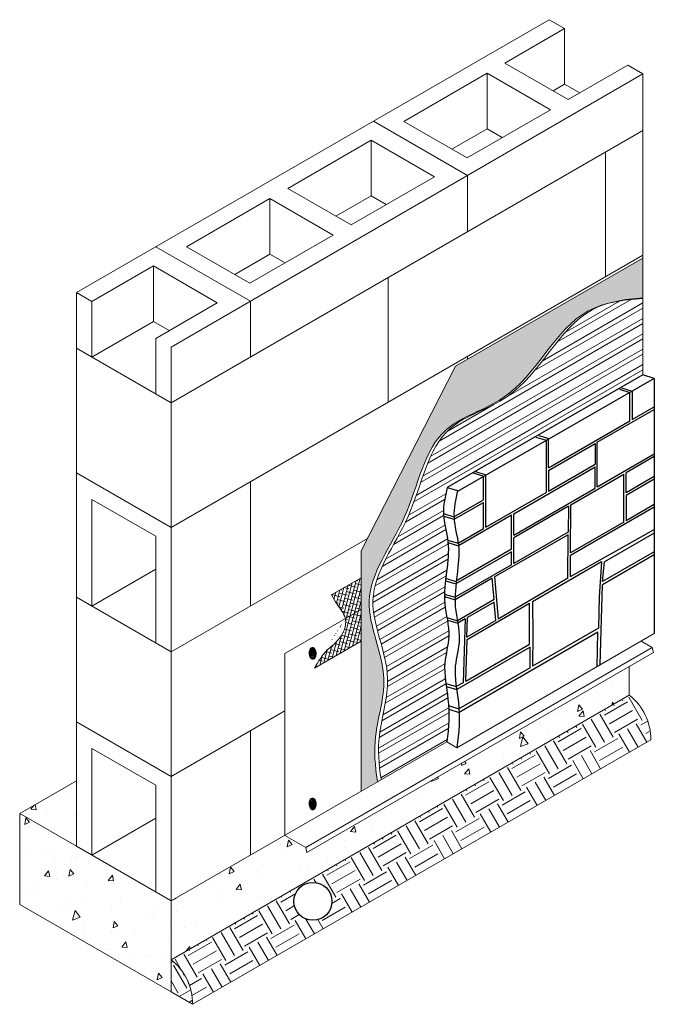
# Model space of a CAD drawing. Units: inches. Extents: x 8 to 25.8, y 68.1 to 95.8.
import ezdxf

# ---------------------------------------------------------------- set-up
doc = ezdxf.new("R2010")
doc.units = ezdxf.units.IN
doc.header["$MEASUREMENT"] = 0
for name, color, linetype, lineweight in [('A-Detl-L', 7, 'Continuous', 18), ('A-Detl-Patt-33', 33, 'Continuous', 9), ('A-Detl-Patt-8', 8, 'Continuous', 9)]:
    doc.layers.add(name, color=color, linetype=linetype, lineweight=lineweight)
for name, color, linetype in [('BORDER', 7, 'Continuous'), ('HATCH', 7, 'Continuous'), ('MEMBRANE', 7, 'Continuous'), ('PART', 7, 'Continuous')]:
    doc.layers.add(name, color=color, linetype=linetype)
doc.layers.add('Viewport', color=7, linetype='Continuous', plot=False)

msp = doc.modelspace()

# ---------------------------------------------------------------- hatches: boundary and pattern name
at = {"layer": 'A-Detl-L'}
h = msp.add_hatch(dxfattribs=at)
h.set_pattern_fill('AR-CONC', color=256, scale=0.25)
h.set_pattern_definition([(79.99971848718582, (12.23149027276612, 71.00821716807161), (1.631357754476788, 0.760704855276885), [0.1875, -2.0625]), (24.99971848718581, (12.23149027276612, 71.00821716807161), (-1.24063846700221, 1.455110669439501), [0.15, -1.65]), (130.4511629471858, (12.36743674966589, 71.07160923950026), (0.3907192922660334, 2.215815505113944), [0.15935048, -1.75285528]), (76.18391848718582, (11.98149240030149, 71.44123109828998), (2.517549155678611, 0.9756795388554581), [0.2812499999999999, -3.09375]), (126.6353539771858, (12.19128813478914, 71.52253761308573), (0.8059703240003901, 3.277352108562085), [0.239025855, -2.6292844]), (21.18388247718581, (11.98149240030149, 71.44123109828998), (0.8059703232899211, 3.277352106695364), [0.225, -2.4750000025]), (50.99971848718582, (12.26049883352683, 71.4579765519677), (1.795614673466402, -0.1255704756920232), [0.1875, -2.0625]), (355.9997184871859, (12.26049883352683, 71.4579765519677), (-0.3796352016079853, 1.874141931610925), [0.15, -1.65]), (101.4511632271858, (12.41013338862833, 71.44751234571191), (1.415979458000535, 1.748571443371057), [0.159350475, -1.75285528]), (67.49971848718582, (12.23149027276612, 71.00821716807161), (-0.3897868423627716, 0.7359380697591748), [0, -1.63, 0, -1.675, 0, -1.65625]), (37.49971848718582, (12.23149027276612, 71.00821716807161), (0.07655342741413879, 1.182762950785637), [0, -0.955, 0, -1.5925, 0, -0.63125]), (357.4997184871858, (11.74867974057265, 70.72946954027354), (1.183956105365327, 0.6184394983085786), [0, -0.625, 0, -1.95, 0, -2.5875]), (347.4997184871859, (11.53217277546346, 70.60447060404123), (1.137508513148755, 0.9457107671027694), [0, -0.8124999999999999, 0, -1.295, 0, -1.8375])])
edge = h.paths.add_edge_path()
edge.add_line((25.10656962738233, 77.60286642961657), (16.05009124195622, 72.37416552561396))
edge.add_line((16.05009124195622, 72.37416552561396), (16.01381338283183, 72.51236368372248))
edge.add_line((16.01381338283183, 72.51236368372248), (15.42529904113234, 72.85214259732466))
edge.add_line((15.42529904113234, 72.85214259732466), (12.23149027276613, 71.0082171680716))
edge.add_line((12.23149027276613, 71.0082171680716), (12.23149027276612, 69.35757135440633))
edge.add_line((12.23149027276612, 69.35757135440633), (13.74475510824665, 70.23125521452621))
edge.add_arc((15.4356053735002, 68.21737508145284), 2.629579397906747, 109.9832387849562, 130.0167612150451, ccw=False)
edge.add_line((14.5369591507086, 70.68863443169474), (25.10656962738233, 76.79100188563181))
edge.add_line((25.10656962738233, 76.79100188563181), (25.10656962738233, 77.60286642961657))
h.paths.add_polyline_path([(12.23149027276614, 71.0082171680716), (9.569407334988224, 72.54518890842553), (7.977669526886557, 73.46418958807651), (7.977656967008667, 70.90790100103861), (12.23149027276612, 68.45192132950254)])
h.paths.add_polyline_path([(9.569416365610307, 74.3831746262312), (7.977669526886558, 73.4641895880765), (9.569407334988224, 72.54518890842552)])
at = {"layer": 'A-Detl-Patt-33'}
h = msp.add_hatch(dxfattribs=at)
h.set_pattern_fill('EARTH', color=256, scale=3, angle=30)
h.set_pattern_definition([(29.99999999999999, (0, 0), (0.2745190528383291, 1.024519052838329), [0.75, -0.75]), (29.99999999999999, (-0.140625, 0.2435696448143734), (0.2745190528383291, 1.024519052838329), [0.75, -0.75]), (29.99999999999999, (-0.2812499999999999, 0.4871392896287468), (0.2745190528383291, 1.024519052838329), [0.75, -0.75]), (120, (-0.2469351183952088, 0.6152041712335379), (-1.024519052838329, 0.2745190528383291), [0.7499999999999999, -0.7499999999999999]), (120, (-0.003365473580835443, 0.7558291712335379), (-1.024519052838329, 0.2745190528383291), [0.7499999999999999, -0.7499999999999999]), (120, (0.2402041712335379, 0.8964541712335379), (-1.024519052838329, 0.2745190528383291), [0.7499999999999999, -0.7499999999999999])])
h.paths.add_polyline_path([(25.71083604801312, 75.5364745214932, 0.2338274827079035), (25.10656962738233, 76.79100188563181), (12.23149027276612, 69.35757135440635, -0.2338274827079051), (12.83575669339691, 68.10304399026774)])
h.paths.add_polyline_path([(16.75083977110214, 70.99738392257831, -1), (15.68381610537178, 70.99738392257831, -1)], flags=16)
h = msp.add_hatch(dxfattribs=at)
h.set_pattern_fill('EARTH', color=256, scale=3)
h.set_pattern_definition([(29.99971848718582, (12.23149027276612, 71.00821716807161), (0.2745240866305969, 1.024517704024502), [0.75, -0.75]), (29.99971848718582, (12.09086646950477, 71.25178750381944), (0.2745240866305969, 1.024517704024502), [0.75, -0.75]), (29.99971848718582, (11.95024266624341, 71.49535783956728), (0.2745240866305969, 1.024517704024502), [0.75, -0.75]), (119.9997184871858, (11.98455817707223, 71.62342255257033), (-1.024517704024502, 0.2745240866305969), [0.75, -0.75]), (119.9997184871858, (12.22812851282007, 71.7640463558317), (-1.024517704024502, 0.2745240866305969), [0.75, -0.75]), (119.9997184871858, (12.4716988485679, 71.90467015909304), (-1.024517704024502, 0.2745240866305969), [0.75, -0.75])])
h.paths.add_polyline_path([(12.23149027276612, 69.35757135440635), (12.23149027276612, 68.45192132950255), (12.83575669339691, 68.10304399026774, 0.2338274827079044)])
at = {"layer": 'A-Detl-Patt-8'}
h = msp.add_hatch(dxfattribs=at)
h.set_pattern_fill('ANSI32', color=256, angle=345)
h.set_pattern_definition([(30.00000000000006, (0, 0.3541775528972266), (-0.1875000000000001, 0.3247595264191646), []), (30.00000000000006, (0.1707531751865256, 0.3084243775009471), (-0.1875000000000001, 0.3247595264191646), [])])
edge = h.paths.add_edge_path()
edge.add_spline(control_points=[(25.49028648804888, 87.94409455272536), (25.15595354026208, 87.9197887494584), (24.82844450992248, 87.88404010220752), (24.52499582640971, 87.80794530524605)], knot_values=[0.1509909160441896, 0.1509909160441896, 0.1509909160441896, 0.1509909160441896, 0.5323765763320172, 0.5323765763320172, 0.5323765763320172, 0.5323765763320172], degree=3, periodic=0)
edge.add_spline(control_points=[(24.52499582640933, 87.80794530524594), (24.36101499806685, 87.76050195982602), (23.19038977266747, 87.30483122093392), (22.37016528029169, 85.14942668762986), (19.52653993314156, 84.40545080308297), (19.15591857126608, 81.7631327551795), (17.41451861477347, 79.62843063657459), (18.58946180215491, 77.46324774629846), (18.00368275058382, 75.7899820722311), (18.06678062642435, 74.84602000721956), (18.13434276369015, 74.42373117456034)], knot_values=[0.5776153705777933, 0.5776153705777933, 0.5776153705777933, 0.5776153705777933, 0.7878348890872352, 2.154602626726964, 2.879737877255576, 3.976883905727569, 4.992777980656843, 5.885697199327931, 6.53416443068292, 7.027887164545737, 7.027887164545737, 7.027887164545737, 7.027887164545737], degree=3, periodic=0)
edge.add_line((18.13434276368989, 74.42373117456216), (19.97911472831694, 75.50387013491228))
edge.add_spline(control_points=[(19.97555398039199, 75.47920370229407), (20.0254659846583, 75.78171498663332), (20.04513936595929, 76.09021519386502), (20.03203605758948, 76.3985776887732)], knot_values=[2.503371949765558, 2.503371949765558, 2.503371949765558, 2.503371949765558, 2.870826195722304, 2.870826195722304, 2.870826195722304, 2.870826195722304], degree=3, periodic=0)
edge.add_spline(control_points=[(20.03203605758948, 76.3985776887732), (20.03059942437247, 76.43238623471919), (20.02876879228818, 76.46619312526617), (20.02654081632323, 76.49999028589166)], knot_values=[2.463084645172385, 2.463084645172385, 2.463084645172385, 2.463084645172385, 2.503371949765558, 2.503371949765558, 2.503371949765558, 2.503371949765558], degree=3, periodic=0)
edge.add_spline(control_points=[(20.02654081632323, 76.49999028589166), (20.02256787633429, 76.56025758368753), (20.00687648609636, 76.74076098028311), (19.9796692996978, 76.92057542971529), (19.9628771245536, 77.0401075864865)], knot_values=[2.247808263161697, 2.247808263161697, 2.247808263161697, 2.247808263161697, 2.319648824273194, 2.463084645172386, 2.463084645172386, 2.463084645172386, 2.463084645172386], degree=3, periodic=0)
edge.add_spline(control_points=[(19.9628771245536, 77.0401075864865), (19.95897978954953, 77.06785008289906), (19.95515439992582, 77.0955777204092), (19.95148156806432, 77.12329087414071)], knot_values=[2.214517909718624, 2.214517909718624, 2.214517909718624, 2.214517909718624, 2.247808263161697, 2.247808263161697, 2.247808263161697, 2.247808263161697], degree=3, periodic=0)
edge.add_spline(control_points=[(19.95148156806432, 77.12329087414071), (19.92574088978465, 77.31751576687185), (19.88413444381416, 77.75875182063764), (20.07520064239334, 78.34995239829111), (20.02057659640691, 78.7508524215463), (19.99473074393173, 78.90481206082427)], knot_values=[1.496804812080895, 1.496804812080895, 1.496804812080895, 1.496804812080895, 1.730116956527001, 2.028787019608285, 2.214517909718624, 2.214517909718624, 2.214517909718624, 2.214517909718624], degree=3, periodic=0)
edge.add_spline(control_points=[(19.99473074393173, 78.90481206082427), (19.990899136416, 78.92763633839623), (19.98695980152559, 78.95046600046356), (19.98298470181246, 78.97330094224492)], knot_values=[1.469270495883193, 1.469270495883193, 1.469270495883193, 1.469270495883193, 1.496804812080894, 1.496804812080894, 1.496804812080894, 1.496804812080894], degree=3, periodic=0)
edge.add_spline(control_points=[(19.98298470181246, 78.97330094224492), (19.96008921362314, 79.10482396747422), (19.92407968137146, 79.3017509803839), (19.91616151456865, 79.49902484839694), (19.91593085539704, 79.56440610884155)], knot_values=[1.232132193271436, 1.232132193271436, 1.232132193271436, 1.232132193271436, 1.390722331079311, 1.469270495883193, 1.469270495883193, 1.469270495883193, 1.469270495883193], degree=3, periodic=0)
edge.add_spline(control_points=[(19.91593085539704, 79.56440610884155), (19.91584945885842, 79.58747828175014), (19.91606594851082, 79.61055512877093), (19.91655000434618, 79.63363662700407)], knot_values=[1.204413595806609, 1.204413595806609, 1.204413595806609, 1.204413595806609, 1.232132193271436, 1.232132193271436, 1.232132193271436, 1.232132193271436], degree=3, periodic=0)
edge.add_spline(control_points=[(19.91655000434618, 79.63363662700407), (19.91918120347775, 79.75910152933636), (19.9297182374524, 79.88470386202792), (19.94329138522653, 80.01043994711588)], knot_values=[1.053742651980244, 1.053742651980244, 1.053742651980244, 1.053742651980244, 1.204413595806609, 1.204413595806609, 1.204413595806609, 1.204413595806609], degree=3, periodic=0)
edge.add_spline(control_points=[(19.94329138522653, 80.01043994711588), (19.94570573934602, 80.03280553541215), (19.94821615705934, 80.05517535567624), (19.95079523112918, 80.07754938720825)], knot_values=[1.02694171973017, 1.02694171973017, 1.02694171973017, 1.02694171973017, 1.053742651980244, 1.053742651980244, 1.053742651980244, 1.053742651980244], degree=3, periodic=0)
edge.add_spline(control_points=[(19.95079523112918, 80.07754938720825), (19.95812420324284, 80.14112982294888), (19.99956061160611, 80.47549780061954), (20.0389384970816, 80.81079218198376), (20.01357332974675, 81.07960447782655)], knot_values=[0.6266301844657964, 0.6266301844657964, 0.6266301844657964, 0.6266301844657964, 0.7027905737223279, 1.02694171973017, 1.02694171973017, 1.02694171973017, 1.02694171973017], degree=3, periodic=0)
edge.add_spline(control_points=[(20.01357332974675, 81.07960447782655), (20.01271877373371, 81.08866080143592), (20.01023018553208, 81.11316208946162), (20.00724999436366, 81.13764007926392), (20.00520236985243, 81.15306496868928)], knot_values=[0.5970749870880017, 0.5970749870880017, 0.5970749870880017, 0.5970749870880017, 0.6079956842510209, 0.6266301844657963, 0.6266301844657963, 0.6266301844657963, 0.6266301844657963], degree=3, periodic=0)
edge.add_spline(control_points=[(20.00520236985243, 81.15306496868928), (19.97528848386555, 81.37840822918409), (19.90938706764032, 81.60195011974761), (19.89107997895039, 81.82625170635245)], knot_values=[0.3248423039037068, 0.3248423039037068, 0.3248423039037068, 0.3248423039037068, 0.5970749870880019, 0.5970749870880019, 0.5970749870880019, 0.5970749870880019], degree=3, periodic=0)
edge.add_spline(control_points=[(19.89107997895039, 81.82625170635245), (19.88952321822591, 81.84532540541952), (19.88799469180879, 81.86937540678535), (19.88709468225306, 81.89343663926184), (19.88693497551385, 81.89841023962398)], knot_values=[0.2956614524643875, 0.2956614524643875, 0.2956614524643875, 0.2956614524643875, 0.3188110179840666, 0.3248423039037068, 0.3248423039037068, 0.3248423039037068, 0.3248423039037068], degree=3, periodic=0)
edge.add_spline(control_points=[(19.88693497551385, 81.89841023962398), (19.87910594417403, 82.14222257527578), (19.9345094015463, 82.38716482663988), (19.98991285891858, 82.63210707800401)], knot_values=[0, 0, 0, 0, 0.2956614524643875, 0.2956614524643875, 0.2956614524643875, 0.2956614524643875], degree=3, periodic=0)
edge.add_line((19.98991285891858, 82.63210707800403), (25.49028648804888, 85.7938886179708))
edge.add_line((25.49028648804888, 85.7938886179708), (25.49028648804888, 87.94409455272536))
h = msp.add_hatch(dxfattribs=at)
h.set_pattern_fill('ANSI38', color=256, scale=0.75)
h.set_pattern_definition([(254.9997184871857, (17.75084192721843, 81.1948000309055), (0.09055542699517466, -0.02426473040694239), []), (344.9997184871857, (17.75084192721843, 81.1948000309055), (0.2053755843972917, 0.04202596618128986), [0.234375, -0.140625])])
edge = h.paths.add_edge_path()
edge.add_spline(control_points=[(17.12816747449538, 78.94611559466166), (17.17436336615361, 78.74009895285506), (16.99586373376898, 78.34937530426849), (16.54272011225777, 78.03368846736736), (16.3676381846191, 77.73656490262069), (16.25986550977773, 77.55366880498784)], knot_values=[0, 3.130828929442941e-14, 3.130828929442941e-14, 3.130828929442941e-14, 0.6587055324383353, 1.048242973837323, 1.671953537626534, 1.671953537626534, 1.671953537626534, 1.671953537626534], degree=3, periodic=0)
edge.add_line((16.25986550977773, 77.55366880498784), (17.57434625690681, 78.31258461818739))
edge.add_line((17.57434625690681, 78.31258461818739), (17.57434625690681, 79.20371703479361))
edge.add_line((17.57434625690681, 79.20371703479361), (17.12816747449538, 78.94611559466168))
edge = h.paths.add_edge_path()
edge.add_spline(control_points=[(16.74229581903696, 79.61446490711637), (16.78958358571117, 79.52580290004148), (16.90955589458267, 79.30086130423223), (17.09537713150765, 79.0923484327676), (17.12816747449538, 78.94611559466168)], knot_values=[1.671953537626502, 1.671953537626502, 1.671953537626502, 1.671953537626502, 1.976140545130967, 2.443696848543326, 2.443696848543357, 2.443696848543357, 2.443696848543357], degree=3, periodic=0)
edge.add_line((17.12816747449538, 78.94611559466166), (17.57434625690681, 79.20371703479361))
edge.add_line((17.57434625690681, 79.20371703479361), (17.57434625690681, 80.09484856099905))
edge.add_line((17.57434625690681, 80.09484856099905), (16.74229581903696, 79.61446490711637))
h = msp.add_hatch(dxfattribs=at)
h.set_pattern_fill('ANSI31', color=256, scale=0.25)
h.set_pattern_definition([(45, (3.535241736724771, 2.069759078525024), (-0.02209708691207961, 0.02209708691207961), [])])
edge = h.paths.add_edge_path()
edge.add_ellipse((16.20976658998611, 77.96709929140232), major_axis=(0.00927866773897534, -0.166088152527834), ratio=0.590397912413143, start_angle=0, end_angle=360)
h = msp.add_hatch(dxfattribs=at)
h.set_pattern_fill('ANSI31', color=256, scale=0.25)
h.set_pattern_definition([(45, (3.535241736724764, -2.161956046283109), (-0.02209708691207961, 0.02209708691207961), [])])
edge = h.paths.add_edge_path()
edge.add_ellipse((16.20976658998611, 73.73538416659419), major_axis=(0.00927866773897534, -0.166088152527834), ratio=0.590397912413143, start_angle=0, end_angle=360)
at = {"layer": 'MEMBRANE'}
h = msp.add_hatch(dxfattribs=at)
h.set_pattern_fill('DOTS', color=4, scale=1.226907033036772, style=0)
h.set_pattern_definition([(0, (42.41275678176831, 6.627665671327051), (0.03834084478239911, 0.07668168956479822), [0, -0.07668168956479822])])
h.paths.add_polyline_path([(17.57434625690681, 74.1154764106049), (18.03013944018083, 74.37862872766297), (18.02566241893689, 74.40572954186216), (18.01567449194476, 74.46997374992972), (18.00634336794667, 74.53420982201726), (17.99769943072724, 74.59843738175337), (17.98977306407112, 74.66265605276666), (17.98259465176297, 74.72686545868572), (17.97619457758741, 74.79106522313914), (17.97060322532909, 74.85525496975552), (17.96585097877266, 74.91943432216347), (17.96196822170275, 74.98360290399157), (17.95898533790402, 75.04776033886841), (17.95693271116112, 75.1119062504226), (17.95584072525867, 75.17604026228274), (17.95573976398131, 75.24016199807743), (17.95666021111371, 75.30427108143523), (17.9586324504405, 75.36836713598478), (17.96168686574633, 75.43244978535466), (17.96585384081583, 75.49651865317345), (17.97116375943365, 75.56057336306978), (17.97764700538443, 75.62461353867222), (17.98531625947291, 75.68863920223984), (17.99408211017897, 75.75265267491666), (18.00381862627709, 75.81665710018659), (18.01439983045355, 75.88065562257138), (18.02569974539458, 75.9446513865928), (18.03759239378641, 76.00864753677256), (18.04995179831531, 76.07264721763241), (18.06265198166752, 76.1366535736941), (18.07556696652928, 76.20066974947939), (18.08857077558685, 76.26469888951002), (18.10153743152645, 76.3287441383077), (18.11434095703436, 76.39280864039422), (18.1268553747968, 76.4568955402913), (18.13895470750002, 76.52100798252069), (18.15051297783027, 76.58514911160412), (18.16140420847381, 76.64932207206337), (18.17150242211687, 76.71353000842015), (18.1806816414457, 76.77777606519622), (18.18881588914654, 76.84206338691332), (18.19577918790565, 76.90639511809322), (18.20144556040927, 76.97077440325761), (18.20568902934363, 77.03520438692829), (18.208383617395, 77.09968821362696), (18.20940334724962, 77.16422902787541), (18.20862224159373, 77.22882997419534), (18.20593737873348, 77.29349294735258), (18.20140292363143, 77.35821132705286), (18.19513855773309, 77.4229749416069), (18.18726418008842, 77.48777360752987), (18.17789968974736, 77.552597141337), (18.16716498575987, 77.61743535954345), (18.15517996717591, 77.68227807866442), (18.14206453304543, 77.74711511521512), (18.12793858241837, 77.81193628571073), (18.1129220143447, 77.87673140666642), (18.09713472787438, 77.94149029459743), (18.08069662205736, 78.00620276601892), (18.06372759594358, 78.07085863744608), (18.04634754858299, 78.13544772539412), (18.02867637902557, 78.1999598463782), (18.01083398632125, 78.26438481691356), (17.99294026952001, 78.32871245351537), (17.97511512767176, 78.39293257269881), (17.9574784598265, 78.45703499097908), (17.94015016503415, 78.52100952487139), (17.9232501423447, 78.58484599089091), (17.90689829080807, 78.64853420555283), (17.89121450947422, 78.71206398537237), (17.87631869739312, 78.7754251468647), (17.8623307536147, 78.83860750654502), (17.84937057718894, 78.90160088092851), (17.83755806716577, 78.96439508653039), (17.82701312259516, 79.02697993986583), (17.81785564252705, 79.08934525745002), (17.81020552601142, 79.15148085579817), (17.80418267209819, 79.21337655142545), (17.79990697983733, 79.27502216084707), (17.7974983482788, 79.33640750057822), (17.79707667647254, 79.39752238713409), (17.7987607068098, 79.45835680234967), (17.80259683129452, 79.51891106901058), (17.80851756834808, 79.5792017857117), (17.81644543573164, 79.63924698042976), (17.82630295120634, 79.69906468114151), (17.83801263253336, 79.75867291582371), (17.85149699747383, 79.81808971245309), (17.86667856378892, 79.87733309900642), (17.88347984923979, 79.93642110346043), (17.90182337158758, 79.99537175379189), (17.92163164859345, 80.05420307797753), (17.94282719801856, 80.11293310399411), (17.96533253762406, 80.17157985981838), (17.9890701851711, 80.23016137342708), (18.01396265842085, 80.28869567279696), (18.03993247513446, 80.34720078590479), (18.06690215307307, 80.40569474072728), (18.09479420999786, 80.46419556524121), (18.12353116366997, 80.52272128742332), (18.15303553185054, 80.58128993525035), (18.18322983230075, 80.63991953669907), (18.21403658278176, 80.6986281197462), (18.24537830105469, 80.75743371236852), (18.27717750488073, 80.81635434254277), (18.30935671202102, 80.87540803824567), (18.34183844023671, 80.934612827454), (18.37454520728897, 80.99398673814451), (18.40739953093895, 81.05354779829393), (18.44032392894779, 81.11331403587903), (18.47324091907666, 81.17330347887653), (18.50607301908671, 81.23353415526321), (18.5387427467391, 81.2940240930158), (18.57117261979499, 81.35479132011106), (18.60328515601552, 81.41585386452574), (18.63500287316185, 81.47722975423657), (18.66624828899513, 81.53893701722032), (18.69694392127653, 81.60099368145372), (18.7270122877672, 81.66341777491354), (18.75637590622829, 81.72622732557652), (18.78495730550065, 81.78944035623215), (18.81270766442351, 81.85306147648188), (18.83966883356441, 81.91705284576943), (18.86590055808948, 81.98136824575033), (18.89146258316484, 82.04596145808016), (18.91641465395664, 82.11078626441444), (18.94081651563098, 82.17579644640878), (18.964727913354, 82.24094578571871), (18.98820859229184, 82.30618806399978), (19.01131829761061, 82.37147706290759), (19.03411677447646, 82.43676656409765), (19.05666376805549, 82.50201034922554), (19.07901902351385, 82.56716219994682), (19.10124228601767, 82.63217589791705), (19.12339330073305, 82.6970052247918), (19.14553181282615, 82.76160396222659), (19.16771756746307, 82.82592589187702), (19.19001030980996, 82.88992479539863), (19.21246978503295, 82.95355445444697), (19.23515573829815, 83.0167686506776), (19.25812791477169, 83.07952116574612), (19.28144605961972, 83.14176578130804), (19.30516991800835, 83.20345627901894), (19.32935923510369, 83.26454644053436), (19.35407375607191, 83.32499004750989), (19.37937322607912, 83.38474088160106), (19.40531739029143, 83.44375272446345), (19.431965993875, 83.5019793577526), (19.45937878199592, 83.55937456312408), (19.48761549982035, 83.61589212223346), (19.51673589251441, 83.67148581673626), (19.54679970524423, 83.72610942828808), (19.57786668317593, 83.77971673854447), (19.60999657147563, 83.83226152916097), (19.64324911530947, 83.88369758179316), (19.67768405984359, 83.93397867809658), (19.7133611502441, 83.9830585997268), (19.75034013167713, 84.03089112833938), (19.78868074930882, 84.07743004558986), (19.82844274830529, 84.12262913313383), (19.86968587383265, 84.16644217262683), (19.91246987105706, 84.20882294572442), (19.95685448514463, 84.24972523408216), (20.00289088727136, 84.28911100824446), (20.05053866406408, 84.32702970977942), (20.09970194211419, 84.36358374929976), (20.15028407376392, 84.39887627689195), (20.20218841135549, 84.43301044264244), (20.25531830723115, 84.46608939663767), (20.30957711373311, 84.4982162889641), (20.3648681832036, 84.52949426970818), (20.42109486798485, 84.56002648895638), (20.47816052041908, 84.58991609679514), (20.53596849284854, 84.6192662433109), (20.59442213761545, 84.64818007859013), (20.65342480706202, 84.67676075271928), (20.71287985353051, 84.7051114157848), (20.77269062936313, 84.73333521787315), (20.8327604869021, 84.76153530907078), (20.89299277848967, 84.78981483946414), (20.95329085646806, 84.81827695913968), (21.01355807317948, 84.84702481818387), (21.0736977809662, 84.87616156668314), (21.13361333217041, 84.90579035472396), (21.19320807913435, 84.93601433239277), (21.25238537420026, 84.96693664977604), (21.31104856971035, 84.99866045696021), (21.36910101800687, 85.03128890403174), (21.42644607143203, 85.06492514107708), (21.48298708232807, 85.09967231818268), (21.53862740303721, 85.135633585435), (21.59327728447416, 85.1729039036725), (21.64692487918113, 85.21148575724705), (21.69960753042537, 85.2513232365388), (21.75136335462884, 85.29235951412133), (21.80223046821348, 85.33453776256823), (21.85224698760121, 85.37780115445308), (21.90145102921396, 85.42209286234947), (21.94988070947367, 85.46735605883097), (21.9975741448023, 85.51353391647118), (22.04456945162175, 85.56056960784366), (22.09090474635398, 85.60840630552202), (22.13661814542092, 85.65698718207983), (22.18174776524449, 85.70625541009068), (22.22633172224665, 85.75615416212814), (22.27040813284931, 85.80662661076582), (22.31401511347443, 85.85761592857726), (22.35719078054392, 85.90906528813609), (22.39997325047973, 85.96091786201586), (22.44240063970379, 86.01311682279018), (22.48451106463806, 86.0656053430326), (22.52634264170443, 86.11832659531673), (22.56793348732486, 86.17122375221616), (22.6093217179213, 86.22423998630445), (22.65054544991566, 86.2773184701552), (22.69164279972989, 86.33040237634197), (22.73265188378592, 86.38343487743838), (22.77361081850568, 86.43635914601798), (22.81455772031111, 86.48911835465437), (22.85553070562415, 86.54165567592113), (22.89656789086673, 86.59391428239185), (22.93770739246079, 86.64583734664009), (22.97898732682827, 86.69736804123947), (23.0204458103911, 86.74844953876355), (23.06212095957119, 86.79902501178591), (23.10405089079052, 86.84903763288015), (23.14627372047099, 86.89843057461985), (23.18882756503455, 86.94714700957859), (23.23175054090314, 86.99513011032994), (23.27508076449868, 87.0423230494475), (23.31885635224312, 87.08866899950485), (23.36311542055839, 87.13411113307556), (23.40789608586643, 87.17859262273323), (23.45323646458917, 87.22205664105145), (23.49917467314854, 87.26444636060378), (23.54574882796648, 87.30570495396384), (23.59299704546493, 87.34577559370517), (23.64095744206583, 87.38460145240137), (23.68966813419109, 87.42212570262603), (23.73916723826268, 87.45829151695274), (23.7894928707025, 87.49304206795506), (23.84068314793252, 87.5263205282066), (23.89277618637465, 87.5580700702809), (23.94581010245084, 87.58823386675161), (23.99981529121803, 87.61676726091063), (24.0547763047874, 87.64369785549947), (24.11066084237014, 87.66907981746166), (24.1674365771636, 87.69296735474475), (24.22507118236517, 87.71541467529629), (24.28353233117221, 87.73647598706378), (24.34278769678209, 87.75620549799478), (24.40280495239219, 87.77465741603685), (24.46355177119987, 87.7918859491375), (24.52499582640129, 87.8079453052436), (24.52852430083695, 87.8089637693377), (24.53205521532923, 87.80997814176634), (24.53558856349416, 87.81098843323466), (24.53912433894775, 87.81199465444774), (24.54266253530604, 87.81299681611075), (24.54620314618506, 87.81399492892878), (24.54974616520082, 87.81498900360693), (24.55329158596935, 87.81597905085033), (24.55683940210668, 87.8169650813641), (24.56038960722884, 87.81794710585336), (24.56394219495184, 87.81892513502322), (24.5674971588917, 87.81989917957878), (24.57105449266447, 87.82086925022519), (24.57461418988617, 87.82183535766752), (24.57817624417281, 87.82279751261093), (24.58174064914043, 87.8237557257605), (24.58530739840504, 87.82471000782138), (24.58887648558267, 87.82566036949868), (24.59244790428936, 87.82660682149749), (24.59602164814113, 87.82754937452295), (24.59959771075398, 87.82848803928015), (24.60317608574397, 87.82942282647423), (24.6067567667271, 87.8303537468103), (24.61033974731941, 87.83128081099349), (24.61392502113693, 87.83220402972889), (24.61751258179567, 87.83312341372162), (24.62110242291165, 87.83403897367681), (24.62469453810093, 87.83495072029957), (24.62828892097949, 87.83585866429502), (24.63188556516338, 87.83676281636826), (24.63548446426863, 87.83766318722442), (24.63908561191125, 87.83855978756861), (24.64268900170727, 87.83945262810596), (24.64629462727272, 87.84034171954157), (24.64990248222363, 87.84122707258055), (24.65351256017601, 87.84210869792804), (24.6571248547459, 87.84298660628914), (24.66073935954931, 87.84386080836896), (24.66435606820228, 87.84473131487263), (24.66797497432083, 87.84559813650526), (24.67159607152098, 87.84646128397196), (24.67521935341877, 87.84732076797786), (24.6788448136302, 87.84817659922807), (24.68247244577132, 87.8490287884277), (24.68610224345814, 87.84987734628187), (24.68973420030669, 87.85072228349568), (24.69336830993299, 87.85156361077429), (24.69700456595308, 87.85240133882277), (24.70064296198298, 87.85323547834626), (24.7042834916387, 87.85406604004986), (24.70792614853628, 87.8548930346387), (24.71157092629174, 87.8557164728179), (24.71521781852111, 87.85653636529256), (24.71886681884041, 87.8573527227678), (24.72251792086567, 87.85816555594874), (24.72617111821291, 87.8589748755405), (24.72982640449816, 87.8597806922482), (24.73348377333744, 87.86058301677693), (24.73714321834679, 87.86138185983182), (24.74080473314221, 87.862177232118), (24.74446831133974, 87.86296914434057), (24.74813394655541, 87.86375760720465), (24.75180163240523, 87.86454263141536), (24.75547136250524, 87.8653242276778), (24.75914313047146, 87.86610240669711), (24.76281692991991, 87.8668771791784), (24.76649275446663, 87.86764855582678), (24.77017059772763, 87.86841654734735), (24.77385045331894, 87.86918116444525), (24.77753231485659, 87.86994241782558), (24.78121617595659, 87.87070031819349), (24.78490203023498, 87.87145487625405), (24.78858987130779, 87.8722061027124), (24.79227969279103, 87.87295400827364), (24.79597148830072, 87.87369860364291), (24.79966525145291, 87.87443989952531), (24.80336097586361, 87.87517790662596), (24.80705865514885, 87.87591263564997), (24.81075828292465, 87.87664409730247), (24.81445985280705, 87.87737230228856), (24.81816335841205, 87.87809726131337), (24.82186879335569, 87.878818985082), (24.825576151254, 87.87953748429959), (24.82928542572299, 87.88025276967123), (24.83299661037869, 87.88096485190205), (24.83670969883714, 87.88167374169717), (24.84042468471435, 87.88237944976169), (24.84414156162636, 87.88308198680073), (24.84786032318917, 87.88378136351942), (24.85158096301883, 87.88447759062286), (24.85530347473134, 87.88517067881617), (24.85902785194276, 87.88586063880447), (24.86275408826909, 87.88654748129288), (24.86648217732635, 87.8872312169865), (24.87021211273059, 87.88791185659048), (24.87394388809781, 87.88858941080989), (24.87767749704406, 87.88926389034988), (24.88141293318535, 87.88993530591554), (24.88515019013769, 87.89060366821201), (24.88888926151714, 87.89126898794439), (24.8926301409397, 87.89193127581781), (24.89637282202141, 87.89259054253736), (24.90011729837828, 87.89324679880819), (24.90386356362635, 87.89390005533541), (24.90761161138164, 87.8945503228241), (24.91136143526016, 87.89519761197941), (24.91511302887797, 87.89584193350646), (24.91886638585106, 87.89648329811034), (24.92262149979547, 87.89712171649617), (24.92637836432722, 87.8977571993691), (24.93013697306235, 87.8983897574342), (24.93389731961688, 87.89901940139661), (24.93765939760682, 87.89964614196145), (24.9414232006482, 87.90026998983383), (24.94518872235706, 87.90089095571886), (24.94895595634942, 87.90150905032166), (24.95272489624129, 87.90212428434735), (24.95649553564871, 87.90273666850105), (24.96026786818771, 87.90334621348785), (24.96404188747429, 87.90395293001289), (24.96781758712451, 87.9045568287813), (24.97159496075437, 87.90515792049816), (24.9753740019799, 87.90575621586859), (24.97915470441713, 87.90635172559773), (24.98293706168208, 87.90694446039069), (24.98672106739079, 87.90753443095257), (24.99050671515926, 87.9081216479885), (24.99429399860354, 87.9087061222036), (24.99808291133963, 87.90928786430297), (25.00187344698358, 87.90986688499173), (25.0056655991514, 87.910443194975), (25.00945936145912, 87.9110168049579), (25.01325472752276, 87.91158772564553), (25.01705169095836, 87.91215596774303), (25.02085024538194, 87.9127215419555), (25.0246503844095, 87.91328445898806), (25.0284521016571, 87.91384472954581), (25.03225539074074, 87.91440236433391), (25.03606024527647, 87.91495737405742), (25.0398666588803, 87.9155097694215), (25.04367462516825, 87.91605956113125), (25.04748413775636, 87.91660675989178), (25.05129519026063, 87.9171513764082), (25.05510777629712, 87.91769342138565), (25.05892188948183, 87.91823290552922), (25.0627375234308, 87.91876983954405), (25.06655467176003, 87.91930423413524), (25.07037332808558, 87.91983610000791), (25.07419348602345, 87.92036544786718), (25.07801513918967, 87.92089228841816), (25.08183828120028, 87.92141663236598), (25.0856629056713, 87.92193849041573), (25.08948900621873, 87.92245787327253), (25.09331657645863, 87.92297479164152), (25.097145610007, 87.9234892562278), (25.10097610047988, 87.9240012777365), (25.10480804149329, 87.9245108668727), (25.10864142666325, 87.92501803434155), (25.11247624960579, 87.92552279084815), (25.11631250393695, 87.92602514709763), (25.12015018327273, 87.9265251137951), (25.12398928122916, 87.92702270164567), (25.12782979142229, 87.92751792135445), (25.13167170746812, 87.92801078362658), (25.13551502298267, 87.92850129916715), (25.13935973158198, 87.92898947868129), (25.14320582688208, 87.9294753328741), (25.14705330249899, 87.92995887245074), (25.15090215204873, 87.93044010811627), (25.15475236914732, 87.93091905057584), (25.1586039474108, 87.93139571053455), (25.1624568804552, 87.93187009869753), (25.16631116189652, 87.93234222576989), (25.17016678535079, 87.93281210245674), (25.17402374443406, 87.93327973946319), (25.17788203276234, 87.93374514749438), (25.18174164395165, 87.93420833725541), (25.18560257161802, 87.9346693194514), (25.18946480937747, 87.93512810478745), (25.19332835084603, 87.9355847039687), (25.19719318963973, 87.93603912770027), (25.20105931937459, 87.93649138668724), (25.20492673366665, 87.93694149163476), (25.2087954261319, 87.93738945324793), (25.2126653903864, 87.93783528223187), (25.21653662004616, 87.93827898929169), (25.2204091087272, 87.93872058513251), (25.22428285004555, 87.93916008045946), (25.22815783761725, 87.93959748597764), (25.23203406505831, 87.94003281239218), (25.23591152598475, 87.94046607040816), (25.23979021401261, 87.94089727073073), (25.24367012275791, 87.941326424065), (25.24755124583666, 87.94175354111609), (25.25143357686491, 87.9421786325891), (25.25531710945867, 87.94260170918915), (25.25920183723397, 87.94302278162137), (25.26308775380684, 87.94344186059087), (25.26697485279329, 87.94385895680276), (25.27086312780936, 87.94427408096215), (25.27475257247107, 87.94468724377417), (25.27864318039445, 87.94509845594393), (25.28253494519551, 87.94550772817655), (25.28642786049029, 87.94591507117714), (25.29032191989482, 87.94632049565081), (25.2942171170251, 87.9467240123027), (25.29811344549718, 87.94712563183789), (25.30201089892708, 87.94752536496154), (25.30590947093081, 87.94792322237872), (25.30980915512443, 87.94831921479458), (25.31370994512392, 87.94871335291421), (25.31761183454534, 87.94910564744276), (25.3215148170047, 87.94949610908532), (25.32541888611802, 87.949884748547), (25.32932403550134, 87.95027157653294), (25.33323025877068, 87.95065660374823), (25.33713754954206, 87.95103984089802), (25.34104590143151, 87.95142129868739), (25.34495530805506, 87.95180098782147), (25.34886576302872, 87.95217891900538), (25.35277725996853, 87.95255510294423), (25.35668979249051, 87.95292955034314), (25.36060335421068, 87.95330227190723), (25.36451793874507, 87.95367327834161), (25.36843353970971, 87.9540425803514), (25.37235015072062, 87.9544101886417), (25.37626776539383, 87.95477611391766), (25.38018637734535, 87.95514036688435), (25.38410598019122, 87.95550295824692), (25.38802656754747, 87.95586389871049), (25.39194813303011, 87.95622319898015), (25.39587067025518, 87.95658086976103), (25.39979417283869, 87.95693692175824), (25.40371863439667, 87.95729136567691), (25.40764404854515, 87.95764421222214), (25.41157040890016, 87.95799547209904), (25.41549770907771, 87.95834515601275), (25.41942594269383, 87.95869327466838), (25.42335510336456, 87.95903983877103), (25.42728518470591, 87.95938485902583), (25.43121618033391, 87.95972834613788), (25.43514808386458, 87.96007031081233), (25.43908088891395, 87.96041076375425), (25.44301458909804, 87.9607497156688), (25.44694917803289, 87.96108717726106), (25.45088464933451, 87.96142315923616), (25.45482099661893, 87.96175767229923), (25.45875821350218, 87.96209072715537), (25.46269629360027, 87.9624223345097), (25.46663523052925, 87.96275250506731), (25.47057501790512, 87.96308124953337), (25.47451564934392, 87.96340857861296), (25.47845711846168, 87.9637345030112), (25.48239941887441, 87.96405903343322), (25.48634254419814, 87.96438218058411), (25.49028648804888, 87.964703955169), (25.49028857039715, 89.08027003393406), (20.22707460962062, 86.04158651662375), (17.57434625690681, 80.84934104567624)])

# ---------------------------------------------------------------- linework, layer by layer
msp.add_line((25.81007689517065, 85.69536570314428), (25.81007689517065, 78.52236069240053))
at = {"layer": 'A-Detl-L'}
for p, q in [((17.57434625690681, 80.84934104567624), (20.22707460962062, 86.04158651662375)), ((25.75026925433011, 78.13364531776344), (16.01380788479381, 72.51236685801622)), ((25.75026925433011, 78.13364531776344), (25.45603328960603, 78.30352253120216)), ((25.75026925433011, 78.13364531776344), (25.7865167410044, 77.99556286153927)), ((25.78651674100439, 77.99542962431164), (16.05009124195622, 72.37416552561398)), ((16.01381338283183, 72.5123636837225), (15.42534145338366, 72.85211811059995)), ((16.01381338283183, 72.5123636837225), (16.05009124195622, 72.37416552561398))]:
    msp.add_line(p, q, dxfattribs=at)
for points in [[(23.28902291463009, 95.52941837429454), (22.85601144107449, 95.77942050182385), (9.569483802735157, 88.10852723436628)], [(23.2890229146301, 95.52941837429454), (21.6127779359583, 94.56164886584905)], [(23.28902291463009, 95.52941837429454), (23.28901523383028, 93.96615947628428), (23.71375863706059, 93.72093097554806)], [(21.61277793595831, 94.56164886584905), (23.39133941715765, 93.53478426433995)], [(23.39133941715765, 93.53478426433995), (25.06758439582946, 94.50255377278543)], [(25.06758439582946, 94.50255377278543), (25.49029055428419, 94.25850148921504)], [(25.49028648804886, 85.7938886179708), (25.4902905542842, 94.25850148921504), (12.23149027276612, 86.57159963336859), (12.23149027276612, 71.00821716807161), (19.97555398039199, 75.47920370229407)], [(21.11277651760945, 94.27297618792048), (18.77112401890027, 92.92103782779989), (20.54968550009965, 91.8941732262908), (22.8913379988088, 93.24611158641137)], [(21.11277651760944, 94.27297618792048), (21.11276883680963, 92.7097172899102)], [(21.11277651760945, 94.27297618792048), (22.8913379988088, 93.24611158641137)], [(22.96659601392734, 93.78001276507617), (23.28901523383029, 93.96615947628428)], [(17.91786270629191, 92.92841135071639), (20.56244713460249, 91.40154249414863)], [(12.23152466623968, 85.00827673914615), (25.49028978790428, 92.66314149200271)], [(20.12494209686935, 92.13940172702702), (21.11276883680963, 92.7097172899102)], [(21.11276883680964, 92.7097172899102), (21.53751224003994, 92.46448878917397)], [(17.28778174398884, 90.01093358362878), (19.62943424269801, 91.36287194374937), (17.85087276149865, 92.38973654525847), (15.50922026278948, 91.03779818513789)], [(17.85087276149865, 92.38973654525847), (17.85086508069884, 90.82647764724821)], [(24.4386059885822, 88.55594852847398), (24.43862318512388, 92.05592867118149)], [(20.56244713460248, 91.40154249414863), (20.56243935452601, 89.81807800051818)], [(15.50922026278949, 91.03779818513789), (17.28778174398884, 90.01093358362878)], [(16.86303834075852, 90.256162084365), (17.85086508069884, 90.82647764724821), (18.27560848392915, 90.581249146512)], [(15.00921884444063, 90.74912550720931), (12.66756634573145, 89.39718714708873), (14.44612782693083, 88.37032254557964), (16.78778032563999, 89.72226090570021)], [(15.00921884444062, 90.74912550720931), (15.00921116364082, 89.18586660919904)], [(15.00921884444063, 90.74912550720931), (16.78778032563999, 89.72226090570021)], [(11.80154094195748, 89.39719140215341), (11.80154094195749, 89.39719140215342), (14.45888938901783, 87.86295315230595)], [(12.23149027276612, 81.50828666789805), (25.49028810658623, 89.16317030691208)], [(14.02138442370053, 88.61555104631586), (15.00921116364082, 89.18586660919904)], [(15.00921116364082, 89.18586660919904), (15.43395456687113, 88.9406381084628)], [(10.00249527629081, 87.85852510683694), (11.73455099716427, 88.85851659669548), (13.53061098783089, 87.82154911140023)], [(11.73455099716426, 88.8585165966955), (11.73454331636446, 87.29525769868526)], [(20.2270746096206, 86.04158651662377), (25.49028806676242, 89.08026974316371)], [(18.33503953240333, 85.03213249110958), (18.335056728945, 88.53211263381709)], [(12.23149027276612, 71.00821716807161), (9.56940733498822, 72.54518890842554), (9.56948380273517, 88.10852723436626), (9.569483802735158, 88.10852723436628)], [(10.0024952762908, 87.85852510683694), (9.569483802735157, 88.10852723436628)], [(10.00249527629081, 87.85852510683694), (10.00248759529586, 86.2952264947769)], [(11.79855526695744, 86.82155762154167), (13.53061098783091, 87.82154911140023)], [(14.45888938901782, 87.86295315230595), (14.45888168135719, 86.29422731980704)], [(10.002487595491, 86.29526620882672), (11.73454331636446, 87.29525769868526)], [(11.73454331636445, 87.29525769868528), (12.17678522906208, 87.03992631416286)], [(11.79855526695744, 86.82155762154167), (11.79854758596251, 85.25825900948162)], [(9.569458925101028, 86.54523855090318), (12.23152466623969, 85.00827673914615)], [(20.56242215798434, 86.31809785781067), (20.56242175066584, 86.23519708189156)], [(9.569458925101033, 83.04522862234853), (12.2315246662397, 81.50826681059151)], [(14.45886448481551, 82.79424717709952), (14.45884728788358, 79.2941876058418)], [(11.79851319268407, 78.25825900956619), (11.79852793266054, 81.25825900952998), (10.0024679419939, 82.29522649482524), (10.00245320201743, 79.29522649486148)], [(12.2314902727661, 78.00823702518093), (17.75084192721843, 81.1948000309055)], [(17.57434625690681, 80.84934104567624), (17.57434625690681, 74.09288150726857)], [(10.00245320201742, 79.29522649486148), (11.7985233825149, 80.33217633085201)], [(17.57434625690681, 80.09484856099907), (16.74229581903696, 79.61446490711637)], [(9.56942453162744, 79.54519883693794), (12.23149027276611, 78.00823702518092)], [(17.5743462569068, 79.20371703479361), (15.42534145338366, 77.96298853298971), (15.42534145338366, 72.85211811059995)], [(25.81007689517065, 78.52236069240053), (20.25733267368646, 75.31651869786863)], [(17.5743462569068, 78.31258461818739), (16.25986550977773, 77.55366880498784)], [(25.10656962738233, 76.79100188563181), (25.10656962738233, 77.60291699432412)], [(12.23149027276612, 69.35757135440635), (25.10656962738233, 76.79100188563181)], [(12.2314902727661, 74.50822709662627), (15.42534145338367, 76.35217701232621)], [(9.569424531627446, 76.0451889083833), (12.23149027276611, 74.50822709662627)], [(14.45883009114679, 75.79416774885917), (14.45881289421486, 72.29410817760144)], [(11.79847879921049, 71.25821929560094), (11.79849353918696, 74.25821929556473), (10.00243354852032, 75.29518678085999), (10.00241880854384, 72.29518678089623)], [(12.23149027276611, 68.45192132950255), (12.83575669339691, 68.10304399026774), (25.71083604801311, 75.5364745214932)], [(20.25733267368646, 75.31651869786863), (19.97555398039204, 75.47920370229407)], [(7.977669526886565, 73.46418958807651), (9.569416365610305, 74.38317462623121)], [(12.23149027276612, 71.00821716807161), (12.23149027276612, 68.45192132950254), (7.977656967008667, 70.90790100103862), (7.977669526886555, 73.46418958807651)], [(9.569407334988217, 72.54518890842554), (7.977669526886575, 73.46418958807651)], [(10.00241880854383, 72.29518678089623), (11.79848898904132, 73.33213661688676)]]:
    msp.add_lwpolyline(points, dxfattribs=at)
for centre, end in [((24.14074269368163, 75.55300163485228), 52.04039622205027), ((11.26566333906541, 68.11957110362681), 52.04039622205025)]:
    msp.add_arc(centre, 1.570180335755069, 359.3969155598087, end, dxfattribs=at)
for centre in [(16.20976658998611, 77.96709929140232), (16.20976658998611, 73.73538416659419)]:
    msp.add_ellipse(centre, major_axis=(0.00927866773897534, -0.166088152527834), ratio=0.5903979124131429, start_param=3.84936719667398, end_param=10.13255250385357, dxfattribs=at)
for points, knots in [([(25.49028648804888, 87.94409455272536), (24.93201189894383, 87.90350832746232), (23.23545393668604, 87.6754365739853), (22.26322718307529, 85.12059704942735), (19.41960183592518, 84.37662116488048), (19.04898047404969, 81.734303116977), (17.30758051755707, 79.59960099837214), (18.48252370493852, 77.43441810809597), (17.89325523404271, 75.75118498032263), (17.96122608277863, 74.79715187459858), (18.03007142082014, 74.37858945666508), (18.03120200979458, 74.37171575877508), (18.03234313248238, 74.36484193040138), (18.03349469334906, 74.3579679727274)], [0.1509909160441896, 0.1509909160441896, 0.1509909160441896, 0.1509909160441896, 0.7878348890872352, 2.154602626726964, 2.879737877255576, 3.976883905727569, 4.992777980656843, 5.885697199327931, 6.53416443068292, 7.040010078970765, 7.040010078970765, 7.040010078970765, 7.048317155804058, 7.048317155804058, 7.048317155804058, 7.048317155804058]), ([(25.49028648804889, 87.96470395516899), (24.97033025696638, 87.92237665740164), (23.32786976435051, 87.6661042627251), (22.37016528029169, 85.14942668762986), (19.52653993314156, 84.40545080308297), (19.15591857126608, 81.7631327551795), (17.41451861477347, 79.62843063657459), (18.58946180215491, 77.46324774629846), (18.00368275058382, 75.7899820722311), (18.06678062642435, 74.84602000721956), (18.13212757151202, 74.43751160273919), (18.13322975216039, 74.43062145573217), (18.13434276369015, 74.42373117456034), (18.13546650986316, 74.41684076041587)], [0.1917505420908092, 0.1917505420908092, 0.1917505420908092, 0.1917505420908092, 0.7878348890872352, 2.154602626726964, 2.879737877255576, 3.976883905727569, 4.992777980656843, 5.885697199327931, 6.53416443068292, 7.027887164545737, 7.027887164545737, 7.027887164545737, 7.036214587383845, 7.036214587383845, 7.036214587383845, 7.036214587383845])]:
    msp.add_open_spline(points, degree=3, knots=knots, dxfattribs=at)
msp.add_spline([(16.25986550977773, 77.55366880498784), (16.62089824986219, 78.06226513604948), (16.90832908050075, 78.32517754703477), (17.12816747449537, 78.94611559466169), (16.89438932278919, 79.35103123111634), (16.74229581903696, 79.61446490711637)], degree=3, dxfattribs=at)
at = {"layer": 'BORDER'}
for points, knots in [([(19.98991285891858, 82.63210707800401), (19.93337920993842, 82.382168176791), (19.81800253824467, 81.87208048443499), (20.07193064108568, 81.09212197267928), (19.97281999052529, 80.24694677826703), (19.85850397262736, 79.35760939313647), (20.124749817414, 78.50326837522633), (19.83708723451541, 77.61317747247328), (20.06598699739651, 76.6253406152219), (20.04069652444116, 75.87402564853961), (19.97555398039199, 75.47920370229407)], [0, 0, 0, 0, 0.3016927383840277, 0.6157094873027772, 0.9507813304736388, 1.310680358075317, 1.682535702191234, 1.981205765272518, 2.391244084060889, 2.870826195722304, 2.870826195722304, 2.870826195722304, 2.870826195722304]), ([(20.28416711258629, 82.54145149195195), (20.22763346360613, 82.29151259073896), (20.11225679191238, 81.78142489838297), (20.3661848947534, 81.00146638662726), (20.267074244193, 80.15629119221501), (20.15275822629507, 79.2669538070844), (20.41900407108171, 78.4126127891743), (20.13134148818312, 77.52252188642125), (20.36586823486152, 76.51040129064538), (20.33307787523943, 75.73401725370434), (20.25733267368646, 75.31651869786863)], [0, 0, 0, 0, 0.3016927383840277, 0.6157094873027772, 0.9507813304736388, 1.310680358075317, 1.682535702191234, 1.981205765272518, 2.391244084060889, 2.900037634255102, 2.900037634255102, 2.900037634255102, 2.900037634255102])]:
    msp.add_open_spline(points, degree=3, knots=knots, dxfattribs=at)
at = {"layer": 'HATCH'}
for p, q in [((25.12153675189522, 84.50287842091585), (25.12338755686501, 85.30063585023974)), ((25.18610037653747, 85.33668508051558), (25.18610037653747, 84.54015424698292)), ((24.20847539673685, 83.90117054959434), (25.81007689517065, 84.82585560584958)), ((25.18610037653747, 84.54015424698291), (25.81007689517065, 84.90040725798377)), ((22.8376922494115, 83.18430018261958), (25.12153675189522, 84.50287842091582)), ((22.77544185458619, 83.95625391879042), (22.77544185458619, 82.49192012230078)), ((22.83769224941149, 83.1843001826196), (22.8396011835646, 84.00711318971004)), ((22.84000547922846, 83.11108407434297), (24.14391177209459, 83.86389472352728)), ((24.14391177209459, 83.86389472352728), (24.14391177209459, 83.28200659755218)), ((24.20847539673685, 82.64831755441195), (24.20847539673685, 83.90117054959434)), ((24.20847539673685, 82.64831755441195), (25.81007689517065, 83.57300261066717)), ((25.81007689517065, 83.49845095853304), (25.02052144693541, 83.0426009079543)), ((21.86197620376397, 81.88997883076892), (24.14391177209459, 83.20745494541801)), ((22.84000547922846, 82.52919594836784), (24.14391177209459, 83.28200659755215)), ((22.84000547922846, 83.11108407434297), (22.84000547922846, 82.52919594836784)), ((24.14391177209459, 82.61104172834487), (24.14582070624769, 83.20855706906515)), ((25.01820311088088, 82.48066358675858), (25.02052144693541, 83.0426009079543)), ((21.0121056510437, 82.28748447342413), (21.0121056510437, 82.95200815206626)), ((21.07666927568597, 81.51113331658077), (21.07666927568597, 82.98928397813333)), ((23.46099297118058, 82.14220672266838), (24.95595782229313, 83.00532508188722)), ((24.9513211501841, 81.65779548309338), (24.95595782229313, 83.00532508188722)), ((25.81007689517065, 82.93785212928249), (25.01820311088088, 82.48066358675858)), ((25.81007689517065, 82.86330047714836), (25.01820311088088, 82.40611193462445)), ((21.07666927568597, 81.51113331658077), (22.77544185458619, 82.49192012230077)), ((21.86006726961086, 81.29246349004863), (24.14391177209459, 82.61104172834487)), ((20.18118922916352, 81.80775465357752), (21.0121056510437, 82.28748447342413)), ((20.18533423261447, 81.73559612030157), (21.0121056510437, 82.21293282128998)), ((21.0121056510437, 81.47385749051368), (21.0121056510437, 82.21293282128997)), ((25.01820311088088, 82.40611193462445), (25.01820311088088, 81.6964098011056)), ((23.39989370195484, 82.1069310431336), (21.86238049942782, 81.219247381772)), ((23.39989370195484, 82.1069310431336), (23.38913309784779, 81.37799005219156)), ((23.45685036408525, 80.79496237244318), (23.46099297118058, 82.14220672266838)), ((25.81007689517065, 82.07904669149535), (23.45685036408525, 80.72041072030903)), ((25.81007689517065, 82.15359834362951), (25.01588477482636, 81.69507130916045)), ((21.79856919403016, 81.8533707766306), (20.30748957754598, 80.9924955586703)), ((21.79550364496857, 80.89382348734945), (21.79856919403017, 81.8533707766306)), ((21.86006726961086, 81.29246349004863), (21.86197620376397, 81.88997883076892)), ((24.9513211501841, 81.65779548309338), (23.45685036408525, 80.79496237244318)), ((20.29945662352245, 81.06240938263656), (21.0121056510437, 81.47385749051368)), ((23.38913309784779, 81.37799005219156), (21.86006726961086, 80.4951834846503)), ((23.45685036408529, 80.12626514697646), (25.81007689517065, 81.45265791353171)), ((23.39251424489513, 81.3039866878189), (21.32012847590665, 80.11457662441596)), ((21.86006726961086, 80.4951834846503), (21.86238049942782, 81.219247381772)), ((23.37711696867904, 80.08153415569599), (23.39251424489513, 81.30398668781889)), ((25.81007689517064, 81.34805532926104), (24.40922858447658, 80.539275179988)), ((21.79550364496857, 80.81927183521532), (20.23754563888944, 79.9197843610194)), ((21.79550364496857, 80.89382348734945), (20.29020573269953, 80.02473933249034)), ((21.79550364496859, 80.45790765858324), (21.79550364496857, 80.81927183521532)), ((25.81007689517064, 80.82444824674391), (24.35365959936895, 79.98358532896036)), ((23.45685036408529, 80.12626514697646), (23.45685036408525, 80.72041072030903)), ((24.35365959936895, 79.98358532896036), (24.40922858447658, 80.539275179988)), ((25.81007689517065, 80.73498626418292), (24.35567899389046, 79.89528924436998)), ((21.79550364496859, 80.45790765858324), (20.21080425801364, 79.54298104094015)), ((24.32987602852557, 80.53634138822248), (22.39068743120549, 79.41675032955028)), ((24.32987602852558, 80.53634138822248), (24.25930549785088, 79.55755217460622)), ((21.25556485126438, 80.07730079834889), (20.21018510906476, 79.47375052278456)), ((20.29020573269953, 80.02473933249034), (20.2465110641499, 79.99951220384106)), ((21.30924091223797, 79.47847196374458), (21.25556485126438, 80.07730079834889)), ((21.32012847590665, 80.11457662441596), (21.42253229310573, 78.9329737526755)), ((23.37660078580896, 80.0810179728259), (21.42253229310573, 78.9329737526755)), ((24.29245765507972, 77.64617275765488), (24.35567899389046, 79.89528924436998)), ((21.30924091223797, 79.47847196374455), (20.27723895547958, 78.88264535620588)), ((24.25930549785088, 79.55755217460622), (24.24429779742082, 78.67455693593591)), ((20.55559659364323, 78.35454948819161), (22.30614109327353, 79.38036275394197)), ((21.31231924662282, 79.40497877891686), (20.56302946371445, 78.97237612105367)), ((21.35796866846347, 78.89569792660843), (21.31231924662282, 79.40497877891686)), ((22.30614109327356, 78.22819475458418), (22.30614109327353, 79.38036275394197)), ((22.39068743120548, 79.41675032955028), (22.3949490643253, 78.49147736168344)), ((20.49846583907219, 78.9351002949866), (20.28898499759944, 78.81415647477223)), ((20.49846583907218, 78.9351002949866), (20.43643914146922, 77.14273790107428)), ((20.54411526091281, 78.42581944267816), (20.56302946371445, 78.97237612105367)), ((21.35796866846347, 78.89569792660843), (20.54411526091281, 78.42581944267816)), ((24.24429779742082, 78.67455693593591), (22.39163682838361, 77.60492262674516)), ((20.51324407713228, 77.18497015175016), (20.55559659364323, 78.35454948819161)), ((22.3949490643253, 78.49147736168344), (22.39163682838361, 77.60492262674516)), ((24.22754368064226, 78.56029840528406), (22.42873455011941, 77.52175546955593)), ((24.04476709734352, 78.55856609319146), (24.04277057429978, 78.56446793518924)), ((24.20035340682053, 77.59299694851141), (24.22754368064226, 78.56029840528406)), ((22.32347973387182, 78.14244524296596), (20.2571313782246, 76.94945200041117)), ((20.51324407713228, 77.18497015175018), (22.30614109327356, 78.22819475458418)), ((22.32347973387183, 77.56289203138064), (22.32347973387182, 78.14244524296596)), ((22.32347973387183, 77.5655721098816), (20.32079506999095, 76.40933469983963)), ((22.42873455011941, 77.52175546955593), (20.32629031125721, 76.3079221027212)), ((20.43643914146922, 77.14273790107428), (20.24573582173204, 77.03263528808867))]:
    msp.add_line(p, q, dxfattribs=at)
at = {"layer": 'PART'}
for p, q in [((24.8291333031973, 85.39129143629178), (25.12338755686501, 85.30063585023974)), ((24.89184612286976, 85.42734066656762), (25.18610037653747, 85.33668508051558)), ((22.48118760091847, 84.04690950484246), (22.77544185458619, 83.95625391879042)), ((22.56117917187751, 84.09289108527032), (22.8396011835646, 84.00711318971004)), ((20.71785139737599, 83.04266373811829), (21.0121056510437, 82.95200815206626)), ((20.78241502201826, 83.07993956418537), (21.07666927568597, 82.98928397813333)), ((19.98991285891858, 82.63210707800403), (20.28416711258629, 82.54145149195196)), ((19.88693497549582, 81.89841023962953), (20.18118922916353, 81.80775465357752)), ((19.89107997894676, 81.82625170635356), (20.18533423261447, 81.73559612030157)), ((20.00520236985473, 81.15306496868857), (20.29945662352245, 81.06240938263656)), ((20.00934737330568, 81.0809064354126), (20.30360162697339, 80.9902508493606)), ((19.93721578197042, 80.08173302397213), (20.23816478783831, 79.98901487917499)), ((19.94329138524877, 80.01043994706308), (20.2375456389148, 79.91978436101158)), ((19.90985525214574, 79.6356991857373), (20.21080425801364, 79.54298104094015)), ((19.91593085542409, 79.56440610882824), (20.21018510909013, 79.47375052277674)), ((19.98298470181187, 78.97330094225791), (20.27723895547958, 78.88264535620588)), ((19.99473074393173, 78.90481206082427), (20.28898499759944, 78.81415647477223)), ((19.95148156806433, 77.12329087414071), (20.24573582173204, 77.03263528808867)), ((19.96287712455689, 77.0401075864632), (20.2571313782246, 76.94945200041117)), ((20.02654081632324, 76.49999028589164), (20.32079506999095, 76.40933469983962)), ((20.03203605758951, 76.3985776887732), (20.32629031125722, 76.30792210272118))]:
    msp.add_line(p, q, dxfattribs=at)
for points in [[(25.81007689517065, 85.69536570314428), (25.49028648804888, 85.7938886179708), (19.98991285891858, 82.63210707800403)], [(25.81007689517065, 85.69536570314428), (20.27830837584092, 82.51553742836028)]]:
    msp.add_lwpolyline(points, dxfattribs=at)
at = {"layer": 'Viewport'}
msp.add_circle((16.21732793823696, 70.99738392257831), 0.5335118328651802, dxfattribs=at)

doc.saveas('drawing.dxf')
